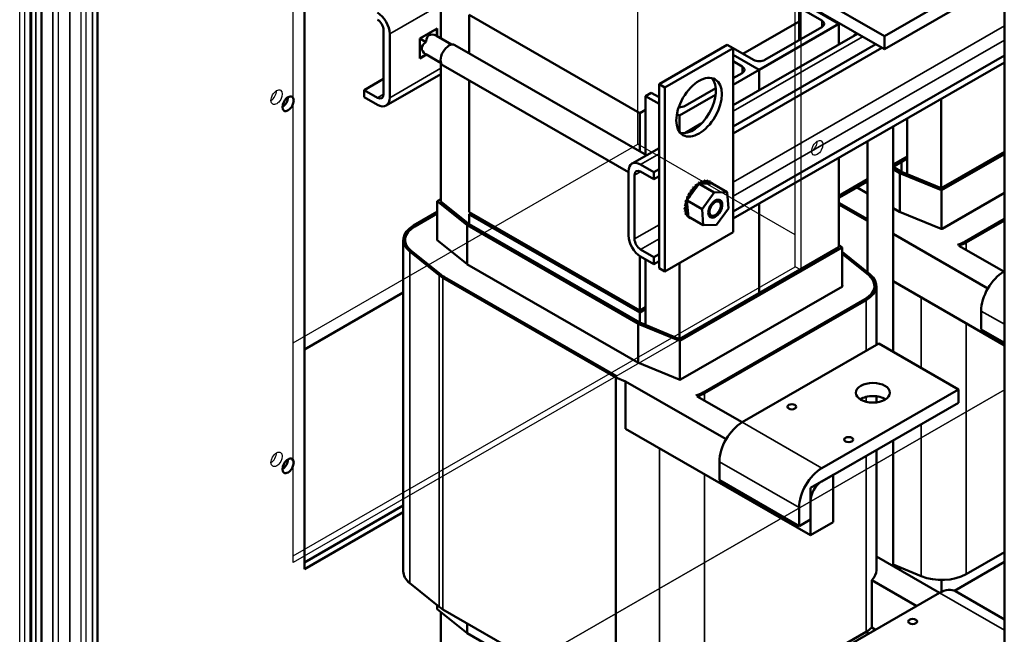
# Model space of a CAD drawing. Units: inches. Extents: x -79 to 352, y -70 to 193.
# Drawn here: x 271 to 287, y 140 to 149 of the extents above; entities that cross this region are included whole.
import ezdxf

# ---------------------------------------------------------------- set-up
doc = ezdxf.new("R2010")
doc.units = ezdxf.units.IN
doc.header["$MEASUREMENT"] = 0
doc.layers.add('Visible (ANSI)', color=7, linetype='Continuous', lineweight=50)
doc.layers.add('Visible Narrow (ANSI)', color=7, linetype='Continuous', lineweight=35)

msp = doc.modelspace()

# ---------------------------------------------------------------- linework, layer by layer
at = {"color": 7}
for p, q in [((271.457, 182.08), (271.457, 134.734)), ((271.531, 182.038), (271.531, 134.632)), ((271.619, 134.637), (271.619, 181.987)), ((271.796, 134.686), (271.796, 181.797)), ((272.061, 134.686), (272.061, 181.687)), ((272.415, 134.89), (272.415, 181.479)), ((272.488, 134.991), (272.488, 181.437)), ((286.756, 126.167), (286.756, 173.174)), ((283.507, 145.411), (283.507, 154.433)), ((283.596, 154.484), (283.596, 145.36)), ((281.064, 147.314), (281.064, 153.026)), ((275.704, 140.816), (275.704, 149.94)), ((275.704, 144.227), (281.064, 147.314)), ((283.507, 145.907), (281.064, 147.314)), ((275.704, 140.918), (283.507, 145.411)), ((283.596, 145.36), (275.704, 140.816)), ((283.596, 145.36), (283.507, 145.411)), ((286.756, 143.501), (272.488, 135.285)), ((272.488, 135.285), (286.756, 143.501))]:
    msp.add_line(p, q, dxfattribs=at)
for centre in [(275.45, 148.044), (283.85, 147.257), (275.45, 142.419)]:
    msp.add_ellipse(centre, major_axis=(0.062, 0.108), ratio=0.578093, dxfattribs=at)
for centre in [(275.361, 148.095), (283.762, 147.307), (275.361, 142.47)]:
    msp.add_ellipse(centre, major_axis=(0.062, 0.108), ratio=0.578093, start_param=3.925065, end_param=5.499713, dxfattribs=at)
at = {"layer": 'Visible (ANSI)', "color": 7}
for p, q in [((271.634, 181.978), (271.634, 134.632)), ((271.796, 134.535), (271.796, 181.885)), ((272.665, 134.89), (272.665, 181.335)), ((286.756, 126.167), (286.756, 173.174)), ((284.893, 148.992), (280.12, 151.741)), ((284.893, 148.788), (280.12, 151.537)), ((275.881, 140.714), (275.881, 149.838)), ((277.999, 148.959), (277.999, 149.894)), ((286.13, 149.705), (284.893, 148.992)), ((284.186, 149.182), (283.656, 149.487)), ((286.13, 149.501), (284.893, 148.788)), ((281.092, 147.796), (278.441, 149.323)), ((278.441, 149.323), (278.441, 148.726)), ((283.567, 148.927), (283.567, 149.436)), ((283.567, 149.436), (283.921, 149.233)), ((283.567, 149.222), (282.693, 148.718)), ((282.948, 148.469), (284.186, 149.182)), ((284.186, 149.195), (284.174, 149.189)), ((284.207, 149.183), (284.186, 149.171)), ((284.186, 148.864), (284.186, 149.182)), ((277.112, 148.091), (277.112, 149.083)), ((277.206, 149.029), (277.206, 148.036)), ((277.673, 148.957), (277.942, 149.111)), ((277.937, 149.104), (277.677, 148.954)), ((277.927, 149), (277.937, 149.006)), ((277.933, 149.106), (277.937, 149.104)), ((277.937, 149.006), (277.937, 149.104)), ((277.937, 149.006), (277.937, 148.995)), ((277.942, 149.111), (277.942, 148.992)), ((282.543, 147.918), (284.474, 149.029)), ((283.921, 149.131), (283.037, 148.622)), ((284.428, 149.018), (284.441, 149.01)), ((284.429, 149.021), (284.444, 149.012)), ((284.447, 149.031), (284.448, 149.044)), ((277.673, 148.957), (277.677, 148.954)), ((277.673, 148.646), (277.673, 148.957)), ((277.762, 148.905), (277.677, 148.954)), ((277.677, 148.954), (277.677, 148.654)), ((277.762, 148.905), (277.772, 148.911)), ((277.762, 148.894), (277.762, 148.905)), ((278.169, 148.861), (277.932, 148.998)), ((278.218, 148.854), (281.194, 147.141)), ((282.451, 148.859), (281.391, 148.248)), ((282.543, 148.806), (282.451, 148.859)), ((282.543, 147.59), (284.759, 148.865)), ((284.893, 148.788), (284.893, 148.992)), ((277.777, 148.706), (277.673, 148.646)), ((277.677, 148.654), (277.772, 148.709)), ((277.762, 148.703), (277.677, 148.654)), ((277.762, 148.703), (277.762, 148.715)), ((277.772, 148.709), (277.762, 148.703)), ((278.004, 148.575), (277.767, 148.712)), ((282.543, 148.806), (281.483, 148.195)), ((282.543, 147.48), (284.854, 148.811)), ((282.543, 145.945), (282.543, 148.806)), ((282.86, 148.622), (282.543, 148.804)), ((282.543, 148.702), (282.948, 148.469)), ((282.543, 148.702), (282.948, 148.469)), ((277.673, 148.657), (277.677, 148.654)), ((277.999, 146.426), (277.999, 148.578)), ((282.543, 146.269), (286.756, 148.694)), ((282.683, 148.52), (282.543, 148.601)), ((282.543, 146.159), (286.756, 148.585)), ((277.151, 147.913), (277.999, 148.402)), ((278.035, 148.536), (280.916, 146.877)), ((282.948, 148.469), (282.543, 148.236)), ((282.543, 148.338), (282.683, 148.418)), ((282.948, 148.151), (282.948, 148.469)), ((282.948, 148.151), (282.948, 148.469)), ((276.81, 148.155), (277.112, 148.328)), ((278.441, 148.302), (278.441, 146.258)), ((281.483, 148.195), (281.391, 148.248)), ((281.391, 148.248), (281.391, 145.387)), ((276.81, 148.155), (277.017, 148.036)), ((276.81, 148.045), (276.81, 148.155)), ((281.181, 148.062), (281.269, 148.113)), ((281.269, 148.113), (281.391, 148.043)), ((281.483, 148.195), (281.483, 145.334)), ((281.799, 147.909), (282.273, 148.182)), ((277.017, 147.926), (276.81, 148.045)), ((281.391, 147.941), (281.181, 148.062)), ((281.181, 147.148), (281.181, 148.062)), ((282.27, 148.079), (281.711, 147.757)), ((285.777, 146.63), (285.777, 148.021)), ((281.181, 147.847), (281.092, 147.796)), ((281.092, 147.796), (281.092, 147.199)), ((281.711, 147.757), (281.668, 147.781)), ((281.711, 147.501), (281.711, 147.757)), ((281.794, 147.486), (282.048, 147.633)), ((285.247, 146.848), (285.247, 147.716)), ((285.027, 144.088), (285.027, 147.589)), ((284.632, 145.322), (284.632, 147.362)), ((280.972, 147.013), (281.391, 147.254)), ((286.756, 147.193), (285.777, 146.63)), ((284.186, 145.713), (284.186, 147.105)), ((285.027, 146.996), (285.247, 147.123)), ((285.247, 147.123), (285.027, 146.996)), ((285.027, 146.98), (285.247, 147.107)), ((285.247, 147.107), (285.027, 146.98)), ((285.027, 146.964), (285.247, 147.09)), ((285.158, 147.039), (285.247, 147.09)), ((285.158, 146.884), (285.158, 147.039)), ((285.781, 146.599), (286.756, 147.161)), ((280.916, 145.897), (280.916, 146.89)), ((281.105, 147), (281.312, 146.881)), ((281.312, 146.771), (281.105, 146.89)), ((281.312, 146.881), (281.391, 146.926)), ((281.312, 146.881), (281.312, 146.771)), ((285.158, 146.884), (285.027, 146.96)), ((285.027, 146.927), (285.132, 146.866)), ((285.132, 146.866), (285.781, 146.599)), ((285.132, 146.866), (285.132, 146.262)), ((285.777, 146.63), (285.158, 146.884)), ((281.011, 146.835), (281.011, 145.842)), ((281.312, 146.771), (281.391, 146.816)), ((282.024, 146.706), (282.005, 146.717)), ((282.026, 146.707), (282.007, 146.718)), ((282.068, 146.728), (282.05, 146.739)), ((282.07, 146.729), (282.052, 146.74)), ((282.112, 146.74), (282.093, 146.751)), ((282.114, 146.74), (282.095, 146.751)), ((282.152, 146.74), (282.133, 146.751)), ((282.154, 146.74), (282.135, 146.751)), ((282.187, 146.729), (282.169, 146.74)), ((282.189, 146.728), (282.17, 146.739)), ((282.217, 146.707), (282.198, 146.718)), ((284.186, 146.512), (284.632, 146.769)), ((284.632, 146.769), (284.186, 146.512)), ((284.186, 146.496), (284.632, 146.753)), ((284.632, 146.753), (284.186, 146.496)), ((284.186, 146.479), (284.632, 146.736)), ((281.99, 146.665), (281.846, 146.468)), ((281.898, 146.584), (281.88, 146.595)), ((281.9, 146.587), (281.881, 146.597)), ((281.937, 146.633), (281.918, 146.643)), ((281.939, 146.635), (281.92, 146.645)), ((281.979, 146.674), (281.961, 146.684)), ((281.981, 146.675), (281.963, 146.686)), ((282.013, 146.697), (281.99, 146.665)), ((282.023, 146.698), (282.013, 146.697)), ((282.246, 146.563), (282.013, 146.697)), ((282.028, 146.698), (282.023, 146.698)), ((282.052, 146.698), (282.028, 146.698)), ((282.183, 146.701), (282.052, 146.698)), ((282.059, 146.307), (282.246, 146.563)), ((282.213, 146.702), (282.183, 146.701)), ((282.216, 146.702), (282.213, 146.702)), ((282.218, 146.702), (282.216, 146.702)), ((282.451, 146.568), (282.218, 146.702)), ((282.246, 146.563), (282.451, 146.568)), ((282.451, 146.568), (282.468, 146.317)), ((284.632, 146.55), (284.47, 146.643)), ((285.781, 146.599), (285.781, 145.998)), ((277.999, 146.459), (277.946, 146.428)), ((277.946, 146.428), (278.41, 146.055)), ((277.946, 146.428), (277.946, 145.822)), ((278.441, 146.07), (277.999, 146.426)), ((281.817, 146.416), (281.799, 146.427)), ((281.818, 146.419), (281.8, 146.429)), ((281.837, 146.474), (281.819, 146.484)), ((281.838, 146.477), (281.82, 146.487)), ((281.846, 146.468), (281.827, 146.441)), ((281.827, 146.441), (281.828, 146.423)), ((282.059, 146.307), (281.827, 146.441)), ((281.828, 146.423), (281.829, 146.412)), ((281.829, 146.412), (281.83, 146.39)), ((281.864, 146.531), (281.846, 146.541)), ((281.866, 146.533), (281.847, 146.544)), ((284.632, 146.147), (284.186, 146.404)), ((284.632, 146.147), (284.186, 146.404)), ((286.756, 146.556), (285.791, 146)), ((277.946, 146.263), (277.575, 146.049)), ((278.441, 146.258), (281.092, 144.731)), ((281.803, 146.308), (281.784, 146.319)), ((281.803, 146.306), (281.784, 146.317)), ((281.806, 146.359), (281.787, 146.37)), ((281.806, 146.362), (281.788, 146.373)), ((281.808, 146.26), (281.79, 146.271)), ((281.809, 146.258), (281.79, 146.269)), ((281.83, 146.39), (281.842, 146.229)), ((282.077, 146.057), (282.059, 146.307)), ((282.468, 146.317), (282.282, 146.062)), ((282.351, 146.363), (282.351, 146.388)), ((282.948, 145.001), (282.948, 146.392)), ((282.948, 145.001), (282.948, 146.392)), ((284.186, 146.379), (284.632, 146.122)), ((285.127, 146.264), (285.027, 146.322)), ((285.772, 146), (285.127, 146.264)), ((277.596, 146.037), (277.946, 146.239)), ((277.596, 146.037), (277.946, 146.238)), ((278.462, 146.237), (278.441, 146.225)), ((281.092, 144.698), (278.441, 146.225)), ((278.441, 146.225), (278.441, 146.07)), ((281.092, 144.731), (278.462, 146.245)), ((278.462, 146.229), (278.462, 146.245)), ((278.462, 146.229), (281.092, 144.714)), ((281.092, 144.714), (278.462, 146.229)), ((278.462, 146.229), (278.462, 146.213)), ((278.462, 146.213), (281.092, 144.698)), ((281.822, 146.219), (281.804, 146.23)), ((281.823, 146.217), (281.805, 146.228)), ((281.844, 146.187), (281.826, 146.197)), ((281.846, 146.185), (281.827, 146.196)), ((281.842, 146.229), (281.845, 146.19)), ((282.077, 146.057), (281.845, 146.19)), ((281.874, 146.164), (281.855, 146.175)), ((281.909, 146.153), (281.891, 146.163)), ((282.264, 146.212), (282.242, 146.2)), ((286.756, 146.153), (286.141, 145.799)), ((286.756, 146.153), (286.141, 145.799)), ((286.162, 145.787), (286.756, 146.128)), ((278.41, 146.055), (281.066, 144.525)), ((278.41, 146.055), (278.41, 145.45)), ((281.092, 144.543), (278.441, 146.07)), ((281.483, 145.334), (282.543, 145.945)), ((282.282, 146.062), (282.077, 146.057)), ((277.416, 145.829), (277.416, 140.679)), ((277.447, 145.822), (277.447, 145.829)), ((278.404, 145.454), (277.944, 145.824)), ((277.946, 145.835), (277.946, 145.836)), ((286.499, 145.072), (285.027, 145.92)), ((277.517, 145.648), (277.976, 145.278)), ((278.001, 145.288), (277.542, 145.659)), ((278.001, 145.288), (277.542, 145.658)), ((281.105, 145.678), (281.312, 145.559)), ((284.186, 145.713), (281.711, 144.288)), ((281.715, 144.258), (284.238, 145.711)), ((284.238, 145.711), (284.186, 145.753)), ((284.238, 145.711), (284.238, 145.106)), ((284.668, 145.293), (284.238, 145.64)), ((286.028, 145.75), (286.028, 145.75)), ((286.051, 145.737), (286.748, 145.335)), ((281.092, 145.577), (281.092, 144.731)), ((281.312, 145.45), (281.105, 145.569)), ((281.181, 144.506), (281.181, 145.525)), ((281.312, 145.559), (281.391, 145.605)), ((281.312, 145.559), (281.312, 145.45)), ((281.312, 145.45), (281.391, 145.495)), ((284.238, 145.61), (284.643, 145.283)), ((284.238, 145.609), (284.643, 145.283)), ((281.062, 143.923), (278.405, 145.453)), ((281.483, 145.334), (281.391, 145.387)), ((281.711, 144.288), (281.711, 145.466)), ((286.756, 145.339), (286.749, 145.336)), ((278.034, 145.239), (280.721, 143.691)), ((280.741, 143.705), (278.055, 145.251)), ((280.741, 143.705), (278.056, 145.251)), ((285.027, 145.184), (286.756, 144.188)), ((284.239, 145.106), (281.725, 143.659)), ((284.238, 145.119), (284.24, 145.118)), ((284.738, 145.105), (284.738, 145.113)), ((284.768, 145.113), (284.768, 144.195)), ((275.881, 144.126), (277.416, 145.01)), ((284.588, 144.905), (282.075, 143.458)), ((284.588, 144.905), (282.075, 143.458)), ((282.097, 143.445), (284.61, 144.893)), ((281.092, 144.731), (281.181, 144.782)), ((281.181, 144.782), (281.092, 144.731)), ((281.092, 144.714), (281.181, 144.765)), ((281.181, 144.765), (281.092, 144.714)), ((281.092, 144.698), (281.181, 144.749)), ((281.092, 144.698), (281.181, 144.749)), ((281.092, 144.714), (281.092, 144.731)), ((286.396, 144.723), (286.396, 144.437)), ((281.092, 144.714), (281.092, 144.698)), ((281.092, 144.543), (281.092, 144.698)), ((281.066, 144.525), (281.715, 144.258)), ((281.066, 144.525), (281.066, 143.921)), ((281.711, 144.288), (281.092, 144.543)), ((286.396, 144.437), (286.756, 144.23)), ((281.715, 144.258), (281.715, 143.657)), ((284.805, 144.216), (282.683, 142.994)), ((284.805, 144.216), (286.042, 143.503)), ((281.706, 143.658), (281.062, 143.923)), ((280.721, 143.691), (280.872, 143.629)), ((280.721, 143.691), (280.721, 138.541)), ((280.741, 143.705), (280.741, 143.705)), ((280.872, 143.629), (280.872, 142.894)), ((282.433, 142.73), (280.872, 143.629)), ((283.921, 142.282), (286.042, 143.503)), ((286.042, 143.503), (286.042, 143.299)), ((281.962, 143.409), (281.962, 143.409)), ((281.985, 143.396), (282.683, 142.994)), ((284.768, 143.398), (284.768, 143.304)), ((286.042, 143.299), (283.921, 142.077)), ((280.872, 142.894), (283.744, 141.24)), ((285.027, 140.759), (285.027, 142.714)), ((284.768, 142.565), (284.768, 140.698)), ((282.33, 142.382), (282.33, 142.096)), ((283.744, 141.976), (284.097, 142.179)), ((284.097, 142.179), (284.097, 141.443)), ((282.33, 142.096), (283.567, 141.383)), ((283.744, 141.24), (283.744, 141.976)), ((275.881, 140.816), (277.416, 141.7)), ((283.567, 141.383), (283.567, 141.669)), ((283.744, 141.771), (283.744, 141.485)), ((277.416, 141.598), (275.881, 140.714)), ((283.744, 141.485), (283.567, 141.383)), ((284.097, 141.443), (283.744, 141.24)), ((285.747, 140.344), (284.768, 140.908)), ((286.162, 140.636), (286.756, 140.978)), ((285.027, 140.784), (285.466, 140.603)), ((285.98, 140.378), (286.756, 140.825)), ((285.132, 140.74), (285.132, 140.698)), ((277.517, 140.498), (277.976, 140.127)), ((284.696, 140.542), (284.696, 139.806)), ((285.394, 140.14), (284.696, 140.542)), ((285.781, 140.545), (285.781, 140.362)), ((285.748, 140.344), (283.626, 139.123)), ((286.756, 139.932), (285.997, 140.369)), ((277.946, 140.152), (277.946, 140.092)), ((277.946, 140.092), (278.41, 139.719)), ((277.999, 137.632), (277.999, 140.05)), ((278.034, 140.088), (280.721, 138.541)), ((278.41, 139.872), (278.41, 139.719)), ((278.41, 139.719), (281.066, 138.189)), ((282.097, 138.295), (284.61, 139.742)), ((284.632, 139.702), (284.632, 139.755)), ((284.755, 139.772), (284.696, 139.806))]:
    msp.add_line(p, q, dxfattribs=at)
for centre, major_axis, ratio, start_param, end_param in [((277.017, 149.138), (0.134, -0.232), 0.578093, 0.787332, 2.358128), ((277.017, 149.138), (-0.067, 0.116), 0.578093, 3.928925, 5.499721), ((283.832, 149.182), (0.125, 0), 0.575862, 5.497787, 7.068583), ((277.937, 148.804), (-0.117, 0.202), 0.576978, 5.557196, 7.00724), ((284.637, 149.031), (-0.161, -0.28), 0.578093, 5.069479, 5.079024), ((284.439, 149.048), (-0.0151, -0.0261), 0.578093, 0.310389, 1.214513), ((284.42, 148.99), (-0.0151, -0.0261), 0.578093, 2.688409, 2.728257), ((284.439, 149.048), (0.0151, 0.0261), 0.578093, 4.356105, 4.754864), ((284.457, 149.038), (0.0151, 0.0261), 0.578093, 4.678456, 4.754864), ((277.937, 148.804), (0.233, 0), 0.578093, 2.416571, 3.866615), ((277.849, 148.855), (0.082, 0.143), 0.578093, 1.508486, 1.629239), ((277.849, 148.855), (0.082, 0.143), 0.578093, 0, 0.058442), ((278.127, 148.695), (-0.092, -0.159), 0.578093, 3.141593, 6.283185), ((277.849, 148.855), (-0.082, -0.143), 0.578093, 6.220875, 6.283185), ((282.948, 148.673), (-0.125, 0), 0.575862, 0.785398, 2.356194), ((282.595, 148.469), (0.125, 0), 0.575862, 5.497787, 7.068583), ((281.921, 147.941), (-0.25, -0.433), 0.578093, 0.184539, 2.957054), ((277.017, 148.146), (0.067, -0.116), 0.578093, 5.499721, 7.070517), ((275.538, 147.993), (0.062, 0.108), 0.578093, 3.925065, 5.499713), ((277.017, 148.146), (0.134, -0.232), 0.578093, 5.499721, 7.070517), ((281.711, 147.96), (0.125, 0), 0.575862, 4.598102, 5.497787), ((281.105, 146.78), (-0.134, 0.232), 0.578093, 5.499721, 7.070517), ((281.105, 146.78), (-0.067, 0.116), 0.578093, 5.499721, 7.070517), ((281.984, 146.702), (-0.0151, -0.0261), 0.578093, 0.613553, 2.434637), ((282.013, 146.457), (-0.161, -0.28), 0.578093, 3.949187, 3.958733), ((282.029, 146.73), (-0.0151, -0.0261), 0.578093, 0.653739, 2.238288), ((282.013, 146.457), (-0.161, -0.28), 0.578093, 3.752838, 3.762383), ((282.047, 146.719), (0.0151, 0.0261), 0.578093, 4.177943, 5.379881), ((282.091, 146.736), (-0.0151, -0.0261), 0.578093, 5.276933, 8.325124), ((282.031, 146.446), (0.161, 0.28), 0.578093, 0.611245, 0.620791), ((282.073, 146.746), (-0.0151, -0.0261), 0.578093, 0.653739, 2.041938), ((282.013, 146.457), (-0.161, -0.28), 0.578093, 3.556488, 3.566034), ((282.133, 146.742), (-0.0151, -0.0261), 0.578093, 5.080584, 8.128774), ((282.115, 146.752), (-0.0151, -0.0261), 0.578093, 0.653739, 1.845589), ((282.031, 146.446), (0.161, 0.28), 0.578093, 0.414896, 0.424441), ((282.013, 146.457), (0.161, 0.28), 0.578093, 0.218546, 0.228091), ((282.171, 146.736), (-0.0151, -0.0261), 0.578093, 4.884234, 7.932425), ((282.153, 146.746), (-0.0151, -0.0261), 0.578093, 0.653739, 1.649239), ((282.031, 146.446), (0.161, 0.28), 0.578093, 0.218546, 0.228091), ((282.013, 146.457), (0.161, 0.28), 0.578093, 0.022197, 0.031742), ((282.204, 146.719), (-0.0151, -0.0261), 0.578093, 4.687885, 5.727777), ((282.185, 146.73), (-0.0151, -0.0261), 0.578093, 0.653739, 1.45289), ((282.031, 146.446), (0.161, 0.28), 0.578093, 0.022197, 0.031742), ((281.863, 146.57), (0.0151, 0.0261), 0.578093, 3.166097, 6.165279), ((281.881, 146.559), (-0.0151, -0.0261), 0.578093, 6.258681, 9.306871), ((282.013, 146.457), (-0.161, -0.28), 0.578093, 4.538236, 4.547781), ((281.899, 146.621), (0.0151, 0.0261), 0.578093, 3.362447, 5.968929), ((282.031, 146.446), (0.161, 0.28), 0.578093, 1.396643, 1.406189), ((281.918, 146.61), (-0.0151, -0.0261), 0.578093, 6.062331, 9.110522), ((282.013, 146.457), (-0.161, -0.28), 0.578093, 4.341886, 4.351432), ((281.94, 146.666), (-0.0151, -0.0261), 0.578093, 0.417204, 2.630987), ((282.031, 146.446), (0.161, 0.28), 0.578093, 1.200294, 1.209839), ((281.959, 146.655), (-0.0151, -0.0261), 0.578093, 5.865982, 8.914172), ((282.013, 146.457), (-0.161, -0.28), 0.578093, 4.145537, 4.155082), ((282.031, 146.446), (0.161, 0.28), 0.578093, 1.003944, 1.01349), ((282.002, 146.692), (-0.0151, -0.0261), 0.578093, 5.669632, 6.430445), ((282.002, 146.692), (0.0151, 0.0261), 0.578093, 5.243862, 5.57623), ((282.031, 146.446), (0.161, 0.28), 0.578093, 0.807595, 0.81714), ((282.047, 146.719), (-0.0151, -0.0261), 0.578093, 5.473283, 5.923969), ((282.204, 146.719), (0.0151, 0.0261), 0.578093, 4.374136, 4.594482), ((282.23, 146.692), (-0.0151, -0.0261), 0.578093, 4.491535, 4.64501), ((282.031, 146.446), (0.161, 0.28), 0.578093, 6.109032, 6.118578), ((281.792, 146.399), (-0.0151, -0.0261), 0.578093, 0.564544, 2.670451), ((282.013, 146.457), (-0.161, -0.28), 0.578093, 5.127285, 5.13683), ((281.808, 146.457), (0.0151, 0.0261), 0.578093, 3.509787, 6.008393), ((282.031, 146.446), (0.161, 0.28), 0.578093, 1.985692, 1.995237), ((281.811, 146.389), (0.0151, 0.0261), 0.578093, 6.060232, 6.754327), ((281.827, 146.446), (-0.0151, -0.0261), 0.578093, 0.368195, 0.847487), ((282.013, 146.457), (-0.161, -0.28), 0.578093, 4.930935, 4.94048), ((281.832, 146.515), (0.0151, 0.0261), 0.578093, 3.313438, 6.204742), ((282.031, 146.446), (0.161, 0.28), 0.578093, 1.789342, 1.798888), ((281.827, 146.446), (0.0151, 0.0261), 0.578093, 5.929175, 6.557978), ((281.851, 146.504), (-0.0151, -0.0261), 0.578093, 0.171845, 3.220036), ((282.013, 146.457), (-0.161, -0.28), 0.578093, 4.734586, 4.744131), ((282.031, 146.446), (0.161, 0.28), 0.578093, 1.592993, 1.602538), ((281.785, 146.344), (-0.0151, -0.0261), 0.578093, 0.760894, 2.487854), ((282.013, 146.457), (-0.161, -0.28), 0.578093, 5.519984, 5.529529), ((282.013, 146.457), (-0.161, -0.28), 0.578093, 5.323634, 5.33318), ((281.786, 146.293), (-0.0151, -0.0261), 0.578093, 0.957243, 2.487854), ((282.013, 146.457), (-0.161, -0.28), 0.578093, 5.716333, 5.725879), ((281.803, 146.333), (0.0151, 0.0261), 0.578093, 3.902486, 6.950677), ((281.805, 146.282), (0.0151, 0.0261), 0.578093, 4.098836, 7.147026), ((282.031, 146.446), (0.161, 0.28), 0.578093, 2.378391, 2.387936), ((281.796, 146.248), (-0.0151, -0.0261), 0.578093, 1.153593, 2.487854), ((281.811, 146.389), (0.0151, 0.0261), 0.578093, 3.706137, 5.088878), ((282.031, 146.446), (0.161, 0.28), 0.578093, 2.182042, 2.191587), ((282.031, 146.446), (0.161, 0.28), 0.578093, 2.574741, 2.584286), ((281.815, 146.238), (0.0151, 0.0261), 0.578093, 4.295185, 7.343376), ((282.013, 146.457), (-0.161, -0.28), 0.578093, 5.912683, 5.922228), ((282.031, 146.446), (-0.161, -0.28), 0.578093, 5.912683, 5.922228), ((281.833, 146.201), (0.0151, 0.0261), 0.578093, 0.352416, 1.25654), ((281.815, 146.212), (-0.0151, -0.0261), 0.578093, 1.349942, 2.487854), ((282.013, 146.457), (-0.161, -0.28), 0.578093, 6.109032, 6.118578), ((281.833, 146.201), (0.0151, 0.0261), 0.578093, 4.491535, 4.602561), ((282.031, 146.446), (-0.161, -0.28), 0.578093, 6.109032, 6.118578), ((281.859, 146.174), (-0.0151, -0.0261), 0.578093, 4.465567, 4.594482), ((281.84, 146.184), (-0.0151, -0.0261), 0.578093, 1.546292, 1.817618), ((281.859, 146.174), (0.0151, 0.0261), 0.578093, 4.687885, 4.95921), ((282.031, 146.446), (-0.161, -0.28), 0.578093, 0.022197, 0.031742), ((281.891, 146.157), (-0.0151, -0.0261), 0.578093, 4.523563, 4.790832), ((281.873, 146.168), (-0.0151, -0.0261), 0.578093, 1.742641, 1.759622), ((281.891, 146.157), (0.0151, 0.0261), 0.578093, 4.884234, 4.901215), ((282.031, 146.446), (-0.161, -0.28), 0.578093, 0.218546, 0.225627), ((277.957, 145.829), (-0.54, 0), 0.575862, 5.497787, 6.903435), ((277.957, 145.829), (-0.51, 0), 0.575862, 5.497787, 6.903435), ((277.957, 145.829), (-0.51, 0), 0.575862, 5.497787, 6.903435), ((285.78, 146.007), (-0.0151, 0), 0.575862, 0.950547, 2.356194), ((277.957, 145.829), (-0.0151, 0), 0.575862, 5.497787, 6.903435), ((281.105, 145.788), (-0.134, 0.232), 0.578093, 0.787332, 2.358128), ((281.105, 145.788), (0.067, -0.116), 0.578093, 3.928925, 5.499721), ((285.78, 146.007), (-0.51, 0), 0.575862, 2.078656, 2.356194), ((285.78, 146.007), (-0.51, 0), 0.575862, 2.078568, 2.356194), ((285.78, 146.007), (0.54, 0), 0.575862, 5.236233, 5.497787), ((278.416, 145.459), (-0.0151, 0), 0.575862, 0.620249, 0.785398), ((286.749, 144.927), (-0.25, -0.433), 0.578093, 3.925057, 5.495853), ((278.416, 145.459), (0.54, 0), 0.575862, 3.761842, 3.926991), ((278.416, 145.459), (-0.51, 0), 0.575862, 0.620249, 0.785398), ((278.416, 145.459), (-0.51, 0), 0.575862, 0.620249, 0.785398), ((284.228, 145.113), (0.51, 0), 0.575862, 5.497787, 6.903435), ((284.228, 145.113), (0.51, 0), 0.575862, 5.497787, 6.903435), ((284.228, 145.113), (0.54, 0), 0.575862, 5.497787, 6.903435), ((284.228, 145.113), (0.0151, 0), 0.575862, 5.497787, 6.903435), ((281.714, 143.665), (-0.0151, 0), 0.575862, 0.950547, 2.356194), ((281.714, 143.665), (-0.51, 0), 0.575862, 2.078656, 2.356194), ((281.714, 143.665), (-0.51, 0), 0.575862, 2.078568, 2.356194), ((281.714, 143.665), (0.54, 0), 0.575862, 5.236233, 5.497787), ((284.714, 143.249), (-0.265, 0), 0.575862, 3.875353, 5.549425), ((282.683, 142.586), (-0.25, -0.433), 0.578093, 3.925057, 5.495853), ((275.538, 142.368), (0.062, 0.108), 0.578093, 3.925065, 5.499713), ((283.921, 141.873), (0.25, 0.433), 0.578093, 0.783464, 2.354261), ((283.921, 141.873), (-0.125, -0.217), 0.578093, 3.925057, 5.495853), ((277.957, 140.679), (-0.54, 0), 0.575862, 0, 0.620249), ((284.228, 140.698), (0.54, 0), 0.575862, 5.759342, 6.283185), ((285.78, 140.856), (0.54, 0), 0.575862, 4.092139, 5.497787), ((285.748, 139.936), (0.25, 0.433), 0.578093, 0, 0.783464), ((278.416, 140.308), (0.54, 0), 0.575862, 3.761842, 3.926991), ((284.228, 139.962), (0.54, 0), 0.575862, 5.497787, 5.759342)]:
    msp.add_ellipse(centre, major_axis=major_axis, ratio=ratio, start_param=start_param, end_param=end_param, dxfattribs=at)
for centre, major_axis, ratio in [((282.013, 147.888), (-0.25, -0.433), 0.578093), ((275.627, 147.942), (0.062, 0.108), 0.578093), ((282.264, 146.312), (-0.077, -0.133), 0.578093), ((282.263, 146.313), (0.062, 0.107), 0.578093), ((284.714, 143.453), (0.265, 0), 0.575862), ((283.454, 143.235), (0.069, 0), 0.575862), ((284.338, 142.726), (0.069, 0), 0.575862), ((275.627, 142.317), (0.062, 0.108), 0.578093), ((285.331, 139.9), (-0.069, 0), 0.575862)]:
    msp.add_ellipse(centre, major_axis=major_axis, ratio=ratio, dxfattribs=at)
at = {"layer": 'Visible Narrow (ANSI)', "color": 7}
for p, q in [((271.707, 181.936), (271.707, 134.53)), ((271.973, 134.584), (271.973, 181.695)), ((272.238, 134.635), (272.238, 181.581)), ((272.591, 134.839), (272.591, 181.377)), ((277.206, 149.029), (277.999, 149.485)), ((283.921, 149.131), (283.921, 149.233)), ((282.543, 146.725), (286.756, 149.151)), ((282.543, 147.828), (284.552, 148.984)), ((282.543, 146.506), (286.756, 148.932)), ((277.206, 148.036), (277.999, 148.493)), ((282.683, 148.418), (282.683, 148.52)), ((277.017, 148.036), (277.112, 148.091)), ((281.105, 147), (281.391, 147.164)), ((281.011, 146.835), (281.106, 146.89)), ((277.596, 146.037), (277.596, 146.037)), ((281.011, 145.842), (281.391, 146.061)), ((277.946, 145.823), (277.946, 145.835)), ((281.105, 145.678), (281.391, 145.843)), ((286.141, 145.799), (286.141, 145.799)), ((277.517, 145.648), (277.517, 140.498)), ((277.542, 145.658), (277.542, 145.659)), ((286.162, 145.787), (286.162, 145.673)), ((286.756, 145.332), (286.749, 145.336)), ((277.976, 145.278), (277.976, 140.127)), ((278.001, 145.288), (278.001, 145.288)), ((278.034, 145.239), (278.034, 140.088)), ((278.056, 145.251), (278.056, 145.251)), ((284.643, 145.283), (284.643, 145.283)), ((284.24, 145.108), (284.24, 145.118)), ((284.588, 144.905), (284.588, 144.905)), ((284.61, 144.893), (284.61, 144.104)), ((285.466, 144.931), (285.466, 143.835)), ((286.396, 144.723), (286.756, 144.516)), ((286.162, 144.53), (286.162, 140.636)), ((282.075, 143.457), (282.075, 143.458)), ((282.097, 143.445), (282.097, 143.331)), ((284.61, 143.389), (284.61, 143.313)), ((283.921, 142.282), (282.683, 142.994)), ((285.466, 142.967), (285.466, 140.603)), ((281.4, 142.589), (281.4, 138.261)), ((284.61, 142.474), (284.61, 139.742)), ((282.33, 142.382), (283.567, 141.669)), ((282.097, 142.188), (282.097, 138.295)), ((285.748, 140.344), (286.756, 139.764))]:
    msp.add_line(p, q, dxfattribs=at)

doc.saveas('drawing.dxf')
